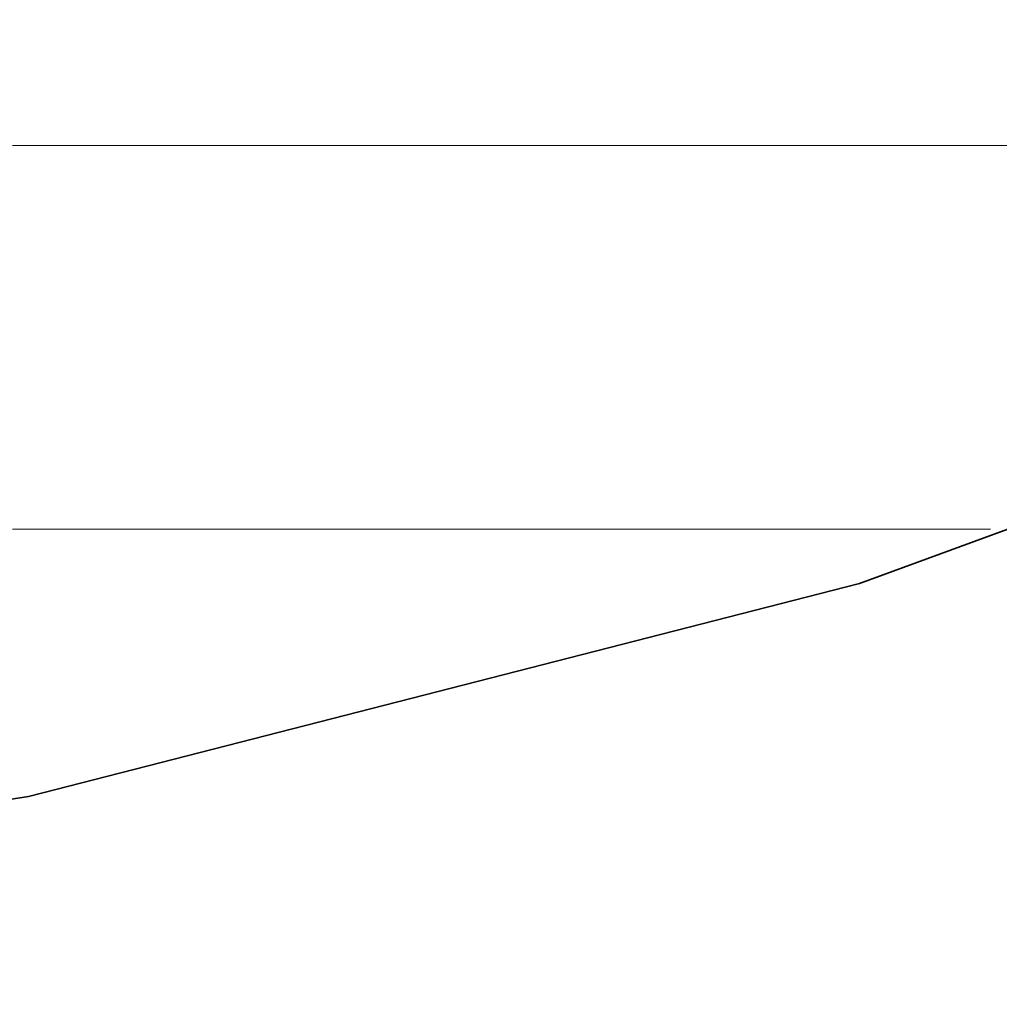
# Model space of a CAD drawing. Units: millimetres. Extents: x 59 to 11996, y 24 to 8424.
# Drawn here: x 8379 to 8397, y 362 to 380 of the extents above; entities that cross this region are included whole.
import ezdxf

# ---------------------------------------------------------------- set-up
doc = ezdxf.new("R2010")
doc.units = ezdxf.units.MM
doc.header["$MEASUREMENT"] = 0
doc.layers.add('(1) Shape lines', color=7, linetype='Continuous', lineweight=35)
doc.layers.add('(9) Sheet', color=7, linetype='Continuous', lineweight=35)

# ---------------------------------------------------------------- blocks, each defined once
blk = doc.blocks.new('HATCH_243_2bf58fb2-cae1-4a78-8ec3-c51d0396d5b7')
at = {"layer": '(1) Shape lines', "color": 0, "lineweight": 9}
for p, q in [((8378.795, 378), (8378.52, 378)), ((8378.802, 371), (8378.52, 371))]:
    blk.add_line(p, q, dxfattribs=at)
blk = doc.blocks.new('HATCH_244_66e9b1c0-ff17-4f3a-a272-e334d9c76076')
at = {"layer": '(1) Shape lines', "color": 0, "lineweight": 9}
for p, q in [((8378.808, 378), (8378.795, 378)), ((8378.808, 371), (8378.802, 371))]:
    blk.add_line(p, q, dxfattribs=at)
blk = doc.blocks.new('HATCH_249_39caefdf-cf6a-42d4-8ef5-7411d1af5fd6')
at = {"layer": '(1) Shape lines', "color": 0, "lineweight": 9}
for p, q in [((8379.39, 378), (8378.808, 378)), ((8379.406, 371), (8378.808, 371))]:
    blk.add_line(p, q, dxfattribs=at)
blk = doc.blocks.new('HATCH_250_6143165b-d778-4364-98e9-b8753be7239d')
at = {"layer": '(1) Shape lines', "color": 0, "lineweight": 9}
for p, q in [((8379.417, 378), (8379.39, 378)), ((8379.417, 371), (8379.406, 371))]:
    blk.add_line(p, q, dxfattribs=at)
blk = doc.blocks.new('HATCH_255_53d2add6-d84e-419f-a4b5-c2e8e47fc49c')
at = {"layer": '(1) Shape lines', "color": 0, "lineweight": 9}
for p, q in [((8379.495, 378), (8379.417, 378)), ((8379.497, 371), (8379.417, 371))]:
    blk.add_line(p, q, dxfattribs=at)
blk = doc.blocks.new('HATCH_256_da5da357-70b0-42fc-9024-ae2ef648c46f')
at = {"layer": '(1) Shape lines', "color": 0, "lineweight": 9}
for p, q in [((8379.499, 378), (8379.495, 378)), ((8379.499, 371), (8379.497, 371))]:
    blk.add_line(p, q, dxfattribs=at)
blk = doc.blocks.new('HATCH_261_a4202562-e78a-4489-bb85-19f0f591e742')
at = {"layer": '(1) Shape lines', "color": 0, "lineweight": 9}
for p, q in [((8379.513, 378), (8379.499, 378)), ((8379.513, 371), (8379.499, 371))]:
    blk.add_line(p, q, dxfattribs=at)
blk = doc.blocks.new('HATCH_262_caac5c72-41a5-4006-beae-809788d11807')
at = {"layer": '(1) Shape lines', "color": 0, "lineweight": 9}
for p, q in [((8379.513, 378), (8379.513, 378)), ((8379.513, 371), (8379.513, 371))]:
    blk.add_line(p, q, dxfattribs=at)
blk = doc.blocks.new('HATCH_267_913f6165-b26c-4989-a5a4-0edded42e950')
at = {"layer": '(1) Shape lines', "color": 0, "lineweight": 9}
for p, q in [((8380.275, 378), (8379.513, 378)), ((8380.296, 371), (8379.513, 371))]:
    blk.add_line(p, q, dxfattribs=at)
blk = doc.blocks.new('HATCH_268_a80df007-262f-4021-b338-098059834075')
at = {"layer": '(1) Shape lines', "color": 0, "lineweight": 9}
for p, q in [((8380.31, 378), (8380.275, 378)), ((8380.31, 371), (8380.296, 371))]:
    blk.add_line(p, q, dxfattribs=at)
blk = doc.blocks.new('HATCH_273_82abb63c-a23f-4820-bd72-bdfb3110e54f')
at = {"layer": '(1) Shape lines', "color": 0, "lineweight": 9}
for p, q in [((8380.41, 378), (8380.31, 378)), ((8380.413, 371), (8380.31, 371))]:
    blk.add_line(p, q, dxfattribs=at)
blk = doc.blocks.new('HATCH_274_68ce9a94-fdfa-444e-a60c-20f94cb4a59e')
at = {"layer": '(1) Shape lines', "color": 0, "lineweight": 9}
for p, q in [((8380.415, 378), (8380.41, 378)), ((8380.415, 371), (8380.413, 371))]:
    blk.add_line(p, q, dxfattribs=at)
blk = doc.blocks.new('HATCH_279_f7c60fe3-6a82-4418-9523-d140c4b337c2')
at = {"layer": '(1) Shape lines', "color": 0, "lineweight": 9}
for p, q in [((8380.959, 378), (8380.415, 378)), ((8380.974, 371), (8380.415, 371))]:
    blk.add_line(p, q, dxfattribs=at)
blk = doc.blocks.new('HATCH_280_4eb50a01-2a88-4a71-8c6f-d56617dd4fec')
at = {"layer": '(1) Shape lines', "color": 0, "lineweight": 9}
for p, q in [((8380.983, 378), (8380.959, 378)), ((8380.983, 371), (8380.974, 371))]:
    blk.add_line(p, q, dxfattribs=at)
blk = doc.blocks.new('HATCH_285_8c468b31-00b3-4da9-b7c9-3ef8a90f4154')
at = {"layer": '(1) Shape lines', "color": 0, "lineweight": 9}
for p, q in [((8381.114, 378), (8380.983, 378)), ((8381.118, 371), (8380.983, 371))]:
    blk.add_line(p, q, dxfattribs=at)
blk = doc.blocks.new('HATCH_286_4eafe5ff-b9aa-4d1c-96c8-3b98caa7d01c')
at = {"layer": '(1) Shape lines', "color": 0, "lineweight": 9}
for p, q in [((8381.12, 378), (8381.114, 378)), ((8381.12, 371), (8381.118, 371))]:
    blk.add_line(p, q, dxfattribs=at)
blk = doc.blocks.new('HATCH_291_0cf0605a-c8d1-47d9-85bc-523e58a6edc4')
at = {"layer": '(1) Shape lines', "color": 0, "lineweight": 9}
for p, q in [((8381.224, 378), (8381.12, 378)), ((8381.226, 371), (8381.12, 371))]:
    blk.add_line(p, q, dxfattribs=at)
blk = doc.blocks.new('HATCH_292_b9518c3c-2241-48bb-83f0-d847911d552e')
at = {"layer": '(1) Shape lines', "color": 0, "lineweight": 9}
for p, q in [((8381.228, 378), (8381.224, 378)), ((8381.228, 371), (8381.226, 371))]:
    blk.add_line(p, q, dxfattribs=at)
blk = doc.blocks.new('HATCH_297_0fd5cb21-03b9-4f36-88ab-b1dcf18aac94')
at = {"layer": '(1) Shape lines', "color": 0, "lineweight": 9}
for p, q in [((8381.823, 378), (8381.228, 378)), ((8381.84, 371), (8381.228, 371))]:
    blk.add_line(p, q, dxfattribs=at)
blk = doc.blocks.new('HATCH_298_cd3fbe81-d52e-4580-a4f5-c970dec48e7e')
at = {"layer": '(1) Shape lines', "color": 0, "lineweight": 9}
for p, q in [((8381.85, 378), (8381.823, 378)), ((8381.85, 371), (8381.84, 371))]:
    blk.add_line(p, q, dxfattribs=at)
blk = doc.blocks.new('HATCH_303_d375a73c-f981-4955-8e54-616a3ed5d83f')
at = {"layer": '(1) Shape lines', "color": 0, "lineweight": 9}
for p, q in [((8381.953, 378), (8381.85, 378)), ((8381.956, 371), (8381.85, 371))]:
    blk.add_line(p, q, dxfattribs=at)
blk = doc.blocks.new('HATCH_304_b6c7d98d-cab8-4726-bdfd-53667a0eb2e6')
at = {"layer": '(1) Shape lines', "color": 0, "lineweight": 9}
for p, q in [((8381.957, 378), (8381.953, 378)), ((8381.957, 371), (8381.956, 371))]:
    blk.add_line(p, q, dxfattribs=at)
blk = doc.blocks.new('HATCH_309_3ee7f899-6597-4a28-acb5-f21c7a43f507')
at = {"layer": '(1) Shape lines', "color": 0, "lineweight": 9}
for p, q in [((8382.201, 378), (8381.957, 378)), ((8382.208, 371), (8381.957, 371))]:
    blk.add_line(p, q, dxfattribs=at)
blk = doc.blocks.new('HATCH_310_aa53cf1e-891d-41ff-abcc-cb2cc48528eb')
at = {"layer": '(1) Shape lines', "color": 0, "lineweight": 9}
for p, q in [((8382.212, 378), (8382.201, 378)), ((8382.212, 371), (8382.208, 371))]:
    blk.add_line(p, q, dxfattribs=at)
blk = doc.blocks.new('HATCH_315_f1002c6e-c78d-4ca4-9405-cb3033607728')
at = {"layer": '(1) Shape lines', "color": 0, "lineweight": 9}
for p, q in [((8382.49, 378), (8382.212, 378)), ((8382.498, 371), (8382.212, 371))]:
    blk.add_line(p, q, dxfattribs=at)
blk = doc.blocks.new('HATCH_316_adf4423e-bdd3-4e49-ae46-d902e65f460b')
at = {"layer": '(1) Shape lines', "color": 0, "lineweight": 9}
for p, q in [((8382.502, 378), (8382.49, 378)), ((8382.502, 371), (8382.498, 371))]:
    blk.add_line(p, q, dxfattribs=at)
blk = doc.blocks.new('HATCH_321_b55954c9-36c6-465f-8d65-0df4e9633ba8')
at = {"layer": '(1) Shape lines', "color": 0, "lineweight": 9}
for p, q in [((8382.602, 378), (8382.502, 378)), ((8382.604, 371), (8382.502, 371))]:
    blk.add_line(p, q, dxfattribs=at)
blk = doc.blocks.new('HATCH_322_933bc52f-e0cc-4958-96dc-18ba77a3f9f5')
at = {"layer": '(1) Shape lines', "color": 0, "lineweight": 9}
for p, q in [((8382.606, 378), (8382.602, 378)), ((8382.606, 371), (8382.604, 371))]:
    blk.add_line(p, q, dxfattribs=at)
blk = doc.blocks.new('HATCH_327_a0600a07-7c98-43b1-aa4b-4cab2f10c5d5')
at = {"layer": '(1) Shape lines', "color": 0, "lineweight": 9}
for p, q in [((8383.062, 378), (8382.606, 378)), ((8383.075, 371), (8382.606, 371))]:
    blk.add_line(p, q, dxfattribs=at)
blk = doc.blocks.new('HATCH_328_fd352cf9-7a63-401e-b16a-056022c64e7a')
at = {"layer": '(1) Shape lines', "color": 0, "lineweight": 9}
for p, q in [((8383.082, 378), (8383.062, 378)), ((8383.082, 371), (8383.075, 371))]:
    blk.add_line(p, q, dxfattribs=at)
blk = doc.blocks.new('HATCH_333_2f0ed05f-3ac6-4b8a-bba0-59b3e7a42403')
at = {"layer": '(1) Shape lines', "color": 0, "lineweight": 9}
for p, q in [((8383.174, 378), (8383.082, 378)), ((8383.177, 371), (8383.082, 371))]:
    blk.add_line(p, q, dxfattribs=at)
blk = doc.blocks.new('HATCH_334_fdbf145a-d9e9-4487-8204-6e7a100af4b8')
at = {"layer": '(1) Shape lines', "color": 0, "lineweight": 9}
for p, q in [((8383.178, 378), (8383.174, 378)), ((8383.178, 371), (8383.177, 371))]:
    blk.add_line(p, q, dxfattribs=at)
blk = doc.blocks.new('HATCH_339_78d26124-4b0b-457b-9b52-3d751bb6e5d9')
at = {"layer": '(1) Shape lines', "color": 0, "lineweight": 9}
for p, q in [((8383.202, 378), (8383.178, 378)), ((8383.202, 371), (8383.178, 371))]:
    blk.add_line(p, q, dxfattribs=at)
blk = doc.blocks.new('HATCH_340_3378beb1-c182-4334-bb9e-20dd3d804680')
at = {"layer": '(1) Shape lines', "color": 0, "lineweight": 9}
for p, q in [((8383.203, 378), (8383.202, 378)), ((8383.203, 371), (8383.202, 371))]:
    blk.add_line(p, q, dxfattribs=at)
blk = doc.blocks.new('HATCH_345_a6deb4ae-0ba8-4927-b154-6cf1bd1b8083')
at = {"layer": '(1) Shape lines', "color": 0, "lineweight": 9}
for p, q in [((8383.564, 378), (8383.203, 378)), ((8383.574, 371), (8383.203, 371))]:
    blk.add_line(p, q, dxfattribs=at)
blk = doc.blocks.new('HATCH_346_3583d7a8-73de-4746-a5ad-ad3711445302')
at = {"layer": '(1) Shape lines', "color": 0, "lineweight": 9}
for p, q in [((8383.579, 378), (8383.564, 378)), ((8383.579, 371), (8383.574, 371))]:
    blk.add_line(p, q, dxfattribs=at)
blk = doc.blocks.new('HATCH_351_1640feee-e72c-4310-af85-05cd3623f84d')
at = {"layer": '(1) Shape lines', "color": 0, "lineweight": 9}
for p, q in [((8383.59, 378), (8383.579, 378)), ((8383.591, 371), (8383.579, 371))]:
    blk.add_line(p, q, dxfattribs=at)
blk = doc.blocks.new('HATCH_352_b49a0af1-3918-4f6b-bfae-b81d60c62126')
at = {"layer": '(1) Shape lines', "color": 0, "lineweight": 9}
for p, q in [((8383.591, 378), (8383.59, 378)), ((8383.591, 371), (8383.591, 371))]:
    blk.add_line(p, q, dxfattribs=at)
blk = doc.blocks.new('HATCH_357_d6cbfed7-5104-4421-ba33-b61a71cd06f0')
at = {"layer": '(1) Shape lines', "color": 0, "lineweight": 9}
for p, q in [((8383.674, 378), (8383.591, 378)), ((8383.676, 371), (8383.591, 371))]:
    blk.add_line(p, q, dxfattribs=at)
blk = doc.blocks.new('HATCH_358_3d858676-f2c1-4cc1-9a38-3cde416b4a63')
at = {"layer": '(1) Shape lines', "color": 0, "lineweight": 9}
for p, q in [((8383.677, 378), (8383.674, 378)), ((8383.677, 371), (8383.676, 371))]:
    blk.add_line(p, q, dxfattribs=at)
blk = doc.blocks.new('HATCH_363_e3b915c1-bd53-43f8-8b68-a4f70c02cac1')
at = {"layer": '(1) Shape lines', "color": 0, "lineweight": 9}
for p, q in [((8383.961, 378), (8383.677, 378)), ((8383.969, 371), (8383.677, 371))]:
    blk.add_line(p, q, dxfattribs=at)
blk = doc.blocks.new('HATCH_364_103c15d5-b427-474c-9365-1bd47b532067')
at = {"layer": '(1) Shape lines', "color": 0, "lineweight": 9}
for p, q in [((8383.973, 378), (8383.961, 378)), ((8383.973, 371), (8383.969, 371))]:
    blk.add_line(p, q, dxfattribs=at)
blk = doc.blocks.new('HATCH_369_21a9bd1a-b330-4967-92cc-1a7216858b24')
at = {"layer": '(1) Shape lines', "color": 0, "lineweight": 9}
for p, q in [((8384.03, 378), (8383.973, 378)), ((8384.032, 371), (8383.973, 371))]:
    blk.add_line(p, q, dxfattribs=at)
blk = doc.blocks.new('HATCH_370_7302080d-fc9f-4818-8940-633db5b841d3')
at = {"layer": '(1) Shape lines', "color": 0, "lineweight": 9}
for p, q in [((8384.032, 378), (8384.03, 378)), ((8384.032, 371), (8384.032, 371))]:
    blk.add_line(p, q, dxfattribs=at)
blk = doc.blocks.new('HATCH_375_4a58bf1f-6d07-4f6d-bc8c-f41f07e5a50a')
at = {"layer": '(1) Shape lines', "color": 0, "lineweight": 9}
for p, q in [((8384.105, 378), (8384.032, 378)), ((8384.107, 371), (8384.032, 371))]:
    blk.add_line(p, q, dxfattribs=at)
blk = doc.blocks.new('HATCH_376_c4aa51c0-aab8-4829-82cb-f89da206cb48')
at = {"layer": '(1) Shape lines', "color": 0, "lineweight": 9}
for p, q in [((8384.108, 378), (8384.105, 378)), ((8384.108, 371), (8384.107, 371))]:
    blk.add_line(p, q, dxfattribs=at)
blk = doc.blocks.new('HATCH_381_d89e0470-9fbe-4b52-9ec8-3db1eb61b33b')
at = {"layer": '(1) Shape lines', "color": 0, "lineweight": 9}
for p, q in [((8384.398, 378), (8384.108, 378)), ((8384.406, 371), (8384.108, 371))]:
    blk.add_line(p, q, dxfattribs=at)
blk = doc.blocks.new('HATCH_382_2480a77d-165f-4b56-b8b5-f50f10a916b9')
at = {"layer": '(1) Shape lines', "color": 0, "lineweight": 9}
for p, q in [((8384.41, 378), (8384.398, 378)), ((8384.41, 371), (8384.406, 371))]:
    blk.add_line(p, q, dxfattribs=at)
blk = doc.blocks.new('HATCH_387_8d33a168-99b2-4fd6-bd29-5b4d6c68fac1')
at = {"layer": '(1) Shape lines', "color": 0, "lineweight": 9}
for p, q in [((8384.471, 378), (8384.41, 378)), ((8384.472, 371), (8384.41, 371))]:
    blk.add_line(p, q, dxfattribs=at)
blk = doc.blocks.new('HATCH_388_f4ddfe64-7425-49b2-b2cd-68778e65ae07')
at = {"layer": '(1) Shape lines', "color": 0, "lineweight": 9}
for p, q in [((8384.473, 378), (8384.471, 378)), ((8384.473, 371), (8384.472, 371))]:
    blk.add_line(p, q, dxfattribs=at)
blk = doc.blocks.new('HATCH_393_8ea11202-cbba-4b50-895b-99371dfcc2b6')
at = {"layer": '(1) Shape lines', "color": 0, "lineweight": 9}
for p, q in [((8384.538, 378), (8384.473, 378)), ((8384.54, 371), (8384.473, 371))]:
    blk.add_line(p, q, dxfattribs=at)
blk = doc.blocks.new('HATCH_394_3ad813bb-6965-4f22-92e6-fe5666e5af42')
at = {"layer": '(1) Shape lines', "color": 0, "lineweight": 9}
for p, q in [((8384.541, 378), (8384.538, 378)), ((8384.541, 371), (8384.54, 371))]:
    blk.add_line(p, q, dxfattribs=at)
blk = doc.blocks.new('HATCH_399_3d271de2-a9e1-4d23-9082-3b2dc1aff198')
at = {"layer": '(1) Shape lines', "color": 0, "lineweight": 9}
for p, q in [((8384.72, 378), (8384.541, 378)), ((8384.725, 371), (8384.541, 371))]:
    blk.add_line(p, q, dxfattribs=at)
blk = doc.blocks.new('HATCH_400_e914a337-f67f-4f3b-967f-58e43b4e2e1b')
at = {"layer": '(1) Shape lines', "color": 0, "lineweight": 9}
for p, q in [((8384.727, 378), (8384.72, 378)), ((8384.727, 371), (8384.725, 371))]:
    blk.add_line(p, q, dxfattribs=at)
blk = doc.blocks.new('HATCH_405_3c9c330b-f4de-4bd0-af71-b93d8d2a04c9')
at = {"layer": '(1) Shape lines', "color": 0, "lineweight": 9}
for p, q in [((8384.775, 378), (8384.727, 378)), ((8384.777, 371), (8384.727, 371))]:
    blk.add_line(p, q, dxfattribs=at)
blk = doc.blocks.new('HATCH_406_d2fd8828-dc6c-4b01-b545-96e247bf9d20')
at = {"layer": '(1) Shape lines', "color": 0, "lineweight": 9}
for p, q in [((8384.777, 378), (8384.775, 378)), ((8384.777, 371), (8384.777, 371))]:
    blk.add_line(p, q, dxfattribs=at)
blk = doc.blocks.new('HATCH_411_bbb21a22-02b9-4cab-82e8-b05f6bb31544')
at = {"layer": '(1) Shape lines', "color": 0, "lineweight": 9}
for p, q in [((8384.918, 378), (8384.777, 378)), ((8384.922, 371), (8384.777, 371))]:
    blk.add_line(p, q, dxfattribs=at)
blk = doc.blocks.new('HATCH_412_484c26f6-8f41-4d34-adfb-fc957c800df3')
at = {"layer": '(1) Shape lines', "color": 0, "lineweight": 9}
for p, q in [((8384.924, 378), (8384.918, 378)), ((8384.924, 371), (8384.922, 371))]:
    blk.add_line(p, q, dxfattribs=at)
blk = doc.blocks.new('HATCH_417_25c1b441-d7e3-4962-bb9d-9632377ba343')
at = {"layer": '(1) Shape lines', "color": 0, "lineweight": 9}
for p, q in [((8384.984, 378), (8384.924, 378)), ((8384.986, 371), (8384.924, 371))]:
    blk.add_line(p, q, dxfattribs=at)
blk = doc.blocks.new('HATCH_418_fa801ad9-512e-4290-a366-18cd14d7dbbb')
at = {"layer": '(1) Shape lines', "color": 0, "lineweight": 9}
for p, q in [((8384.987, 378), (8384.984, 378)), ((8384.987, 371), (8384.986, 371))]:
    blk.add_line(p, q, dxfattribs=at)
blk = doc.blocks.new('HATCH_423_f89ee9e1-377d-47db-ac9e-929f4c78a509')
at = {"layer": '(1) Shape lines', "color": 0, "lineweight": 9}
for p, q in [((8385.184, 378), (8384.987, 378)), ((8385.189, 371), (8384.987, 371))]:
    blk.add_line(p, q, dxfattribs=at)
blk = doc.blocks.new('HATCH_424_1a134d73-7cce-402e-8be6-6cdbdec1dae6')
at = {"layer": '(1) Shape lines', "color": 0, "lineweight": 9}
for p, q in [((8385.192, 378), (8385.184, 378)), ((8385.192, 371), (8385.189, 371))]:
    blk.add_line(p, q, dxfattribs=at)
blk = doc.blocks.new('HATCH_429_47261d6f-aee8-4887-921b-458a67c2f4d2')
at = {"layer": '(1) Shape lines', "color": 0, "lineweight": 9}
for p, q in [((8385.209, 378), (8385.192, 378)), ((8385.209, 371), (8385.192, 371))]:
    blk.add_line(p, q, dxfattribs=at)
blk = doc.blocks.new('HATCH_430_d21c667d-e686-4d4e-be7a-3974dc2db549')
at = {"layer": '(1) Shape lines', "color": 0, "lineweight": 9}
for p, q in [((8385.209, 378), (8385.209, 378)), ((8385.209, 371), (8385.209, 371))]:
    blk.add_line(p, q, dxfattribs=at)
blk = doc.blocks.new('HATCH_435_e4bbaa83-86df-4e4d-a24e-1bf69e188e85')
at = {"layer": '(1) Shape lines', "color": 0, "lineweight": 9}
for p, q in [((8385.217, 378), (8385.209, 378)), ((8385.217, 371), (8385.209, 371))]:
    blk.add_line(p, q, dxfattribs=at)
blk = doc.blocks.new('HATCH_436_e129301e-f791-4f7e-a1b1-135fba64cafe')
at = {"layer": '(1) Shape lines', "color": 0, "lineweight": 9}
for p, q in [((8385.217, 378), (8385.217, 378)), ((8385.217, 371), (8385.217, 371))]:
    blk.add_line(p, q, dxfattribs=at)
blk = doc.blocks.new('HATCH_441_45a91941-41a3-41fd-a3b6-308a1106277e')
at = {"layer": '(1) Shape lines', "color": 0, "lineweight": 9}
for p, q in [((8385.442, 378), (8385.217, 378)), ((8385.449, 371), (8385.217, 371))]:
    blk.add_line(p, q, dxfattribs=at)
blk = doc.blocks.new('HATCH_442_dac128e3-7533-475b-8b2c-4c06d0f84c23')
at = {"layer": '(1) Shape lines', "color": 0, "lineweight": 9}
for p, q in [((8385.452, 378), (8385.442, 378)), ((8385.452, 371), (8385.449, 371))]:
    blk.add_line(p, q, dxfattribs=at)
blk = doc.blocks.new('HATCH_447_2e415fa1-38be-4538-aa4d-480ca9d862af')
at = {"layer": '(1) Shape lines', "color": 0, "lineweight": 9}
for p, q in [((8385.459, 378), (8385.452, 378)), ((8385.459, 371), (8385.452, 371))]:
    blk.add_line(p, q, dxfattribs=at)
blk = doc.blocks.new('HATCH_448_2e8113b2-3649-471a-aeb4-3bbca4d5ee38')
at = {"layer": '(1) Shape lines', "color": 0, "lineweight": 9}
for p, q in [((8385.459, 378), (8385.459, 378)), ((8385.459, 371), (8385.459, 371))]:
    blk.add_line(p, q, dxfattribs=at)
blk = doc.blocks.new('HATCH_453_2588ed75-3e2d-4092-a61f-21e93cd9eed2')
at = {"layer": '(1) Shape lines', "color": 0, "lineweight": 9}
for p, q in [((8385.53, 378), (8385.459, 378)), ((8385.532, 371), (8385.459, 371))]:
    blk.add_line(p, q, dxfattribs=at)
blk = doc.blocks.new('HATCH_454_881585d2-0b8c-4786-8b01-f3f9a0dfb842')
at = {"layer": '(1) Shape lines', "color": 0, "lineweight": 9}
for p, q in [((8385.532, 378), (8385.53, 378)), ((8385.532, 371), (8385.532, 371))]:
    blk.add_line(p, q, dxfattribs=at)
blk = doc.blocks.new('HATCH_457_14865ef9-206a-47ac-836c-ffb0574a57de')
at = {"layer": '(1) Shape lines', "color": 0, "lineweight": 9}
for p, q in [((8385.544, 378), (8385.532, 378)), ((8385.544, 371), (8385.532, 371))]:
    blk.add_line(p, q, dxfattribs=at)
blk = doc.blocks.new('HATCH_458_44f48139-62e9-4df0-a395-cf2f38c715ee')
at = {"layer": '(1) Shape lines', "color": 0, "lineweight": 9}
for p, q in [((8385.545, 378), (8385.544, 378)), ((8385.545, 371), (8385.544, 371))]:
    blk.add_line(p, q, dxfattribs=at)
blk = doc.blocks.new('HATCH_461_e51729e3-61db-4eb4-ba8f-5306c71aa1cf')
at = {"layer": '(1) Shape lines', "color": 0, "lineweight": 9}
for p, q in [((8385.981, 378), (8385.545, 378)), ((8385.994, 371), (8385.545, 371))]:
    blk.add_line(p, q, dxfattribs=at)
blk = doc.blocks.new('HATCH_462_a1c711b0-450a-46d6-bdee-8464ba75d7a8')
at = {"layer": '(1) Shape lines', "color": 0, "lineweight": 9}
for p, q in [((8385.999, 378), (8385.981, 378)), ((8385.999, 371), (8385.994, 371))]:
    blk.add_line(p, q, dxfattribs=at)
blk = doc.blocks.new('HATCH_465_28d8d3cd-da0f-4481-93c9-bd51e170414e')
at = {"layer": '(1) Shape lines', "color": 0, "lineweight": 9}
for p, q in [((8386.031, 378), (8385.999, 378)), ((8386.032, 371), (8385.999, 371))]:
    blk.add_line(p, q, dxfattribs=at)
blk = doc.blocks.new('HATCH_466_f6a582cb-6b2e-4d9d-ae10-06c89f4d3918')
at = {"layer": '(1) Shape lines', "color": 0, "lineweight": 9}
for p, q in [((8386.032, 378), (8386.031, 378)), ((8386.032, 371), (8386.032, 371))]:
    blk.add_line(p, q, dxfattribs=at)
blk = doc.blocks.new('HATCH_469_5f9d5fdb-5037-4dc1-b286-b8b6ddd22de5')
at = {"layer": '(1) Shape lines', "color": 0, "lineweight": 9}
for p, q in [((8386.638, 378), (8386.032, 378)), ((8386.665, 371), (8386.032, 371))]:
    blk.add_line(p, q, dxfattribs=at)
blk = doc.blocks.new('HATCH_470_c967936b-dd4c-4eb8-b9bc-4ad69af0b4a7')
at = {"layer": '(1) Shape lines', "color": 0, "lineweight": 9}
for p, q in [((8386.676, 378), (8386.638, 378)), ((8386.676, 371), (8386.665, 371))]:
    blk.add_line(p, q, dxfattribs=at)
blk = doc.blocks.new('HATCH_475_87547e8d-c562-4984-be52-6a4cc906ee10')
at = {"layer": '(1) Shape lines', "color": 0, "lineweight": 9}
for p, q in [((8386.696, 378), (8386.676, 378)), ((8386.697, 371), (8386.676, 371))]:
    blk.add_line(p, q, dxfattribs=at)
blk = doc.blocks.new('HATCH_476_52b4f15f-5896-414c-bfeb-194cdef48bd2')
at = {"layer": '(1) Shape lines', "color": 0, "lineweight": 9}
for p, q in [((8386.697, 378), (8386.696, 378)), ((8386.697, 371), (8386.697, 371))]:
    blk.add_line(p, q, dxfattribs=at)
blk = doc.blocks.new('HATCH_481_e45f0fc6-acdb-46a0-9cde-72e5ecfc16d3')
at = {"layer": '(1) Shape lines', "color": 0, "lineweight": 9}
for p, q in [((8387.545, 378), (8386.697, 378)), ((8387.583, 371), (8386.697, 371))]:
    blk.add_line(p, q, dxfattribs=at)
blk = doc.blocks.new('HATCH_482_9f50eb0b-b68b-48c8-b190-a542ac6f1df3')
at = {"layer": '(1) Shape lines', "color": 0, "lineweight": 9}
for p, q in [((8387.597, 378), (8387.545, 378)), ((8387.597, 371), (8387.583, 371))]:
    blk.add_line(p, q, dxfattribs=at)
blk = doc.blocks.new('HATCH_487_e6bd9021-0013-4c7f-8b0c-29b6e567bb97')
at = {"layer": '(1) Shape lines', "color": 0, "lineweight": 9}
for p, q in [((8387.87, 378), (8387.597, 378)), ((8387.882, 371), (8387.597, 371))]:
    blk.add_line(p, q, dxfattribs=at)
blk = doc.blocks.new('HATCH_488_f8b4555a-232d-4ec3-a5d2-d47d24d5dc67')
at = {"layer": '(1) Shape lines', "color": 0, "lineweight": 9}
for p, q in [((8387.887, 378), (8387.87, 378)), ((8387.887, 371), (8387.882, 371))]:
    blk.add_line(p, q, dxfattribs=at)
blk = doc.blocks.new('HATCH_493_f87d5c1f-8049-43b5-a4e0-46dd1bb52ab1')
at = {"layer": '(1) Shape lines', "color": 0, "lineweight": 9}
for p, q in [((8388.554, 378), (8387.887, 378)), ((8388.585, 371), (8387.887, 371))]:
    blk.add_line(p, q, dxfattribs=at)
blk = doc.blocks.new('HATCH_494_714e3d8e-bd2b-40e5-b252-c1fb0b33155e')
at = {"layer": '(1) Shape lines', "color": 0, "lineweight": 9}
for p, q in [((8388.595, 378), (8388.554, 378)), ((8388.595, 371), (8388.585, 371))]:
    blk.add_line(p, q, dxfattribs=at)
blk = doc.blocks.new('HATCH_499_0e948a24-16e5-4e6a-9b80-15b1245e582d')
at = {"layer": '(1) Shape lines', "color": 0, "lineweight": 9}
for p, q in [((8389.395, 378), (8388.595, 378)), ((8389.433, 371), (8388.595, 371))]:
    blk.add_line(p, q, dxfattribs=at)
blk = doc.blocks.new('HATCH_500_f056053d-1998-4a39-8241-bc6a3d2abc82')
at = {"layer": '(1) Shape lines', "color": 0, "lineweight": 9}
for p, q in [((8389.444, 378), (8389.395, 378)), ((8389.444, 371), (8389.433, 371))]:
    blk.add_line(p, q, dxfattribs=at)
blk = doc.blocks.new('HATCH_507_ef94b53d-d418-4820-8abf-e8b40610ccb2')
at = {"layer": '(1) Shape lines', "color": 0, "lineweight": 9}
for p, q in [((8390.857, 378), (8389.444, 378)), ((8390.923, 371), (8389.444, 371))]:
    blk.add_line(p, q, dxfattribs=at)
blk = doc.blocks.new('HATCH_508_7c197c1c-b1a5-46df-a267-93b29d8774fa')
at = {"layer": '(1) Shape lines', "color": 0, "lineweight": 9}
for p, q in [((8390.94, 378), (8390.857, 378)), ((8390.94, 371), (8390.923, 371))]:
    blk.add_line(p, q, dxfattribs=at)
blk = doc.blocks.new('HATCH_515_373705cf-4b97-4308-8c37-9add66f16d7b')
at = {"layer": '(1) Shape lines', "color": 0, "lineweight": 9}
for p, q in [((8391.648, 378), (8390.94, 378)), ((8391.682, 371), (8390.94, 371))]:
    blk.add_line(p, q, dxfattribs=at)
blk = doc.blocks.new('HATCH_516_681455b5-ac2d-4f37-b8f6-abc0ae0e4ab3')
at = {"layer": '(1) Shape lines', "color": 0, "lineweight": 9}
for p, q in [((8391.689, 378), (8391.648, 378)), ((8391.689, 371), (8391.682, 371))]:
    blk.add_line(p, q, dxfattribs=at)
blk = doc.blocks.new('HATCH_523_fbe20b62-c91c-4cfc-9be4-5fb584451f1e')
at = {"layer": '(1) Shape lines', "color": 0, "lineweight": 9}
for p, q in [((8392.308, 378), (8391.689, 378)), ((8392.338, 371), (8391.689, 371))]:
    blk.add_line(p, q, dxfattribs=at)
blk = doc.blocks.new('HATCH_524_3777c4cb-b437-4daf-bfea-d430a3d6d912')
at = {"layer": '(1) Shape lines', "color": 0, "lineweight": 9}
for p, q in [((8392.344, 378), (8392.308, 378)), ((8392.344, 371), (8392.338, 371))]:
    blk.add_line(p, q, dxfattribs=at)
blk = doc.blocks.new('HATCH_531_93d05d12-ad12-4947-9359-d60c35ef2b1d')
at = {"layer": '(1) Shape lines', "color": 0, "lineweight": 9}
for p, q in [((8393.087, 378), (8392.344, 378)), ((8393.123, 371), (8392.344, 371))]:
    blk.add_line(p, q, dxfattribs=at)
blk = doc.blocks.new('HATCH_532_a22870fd-ba69-4f06-94b0-885640b04bc2')
at = {"layer": '(1) Shape lines', "color": 0, "lineweight": 9}
for p, q in [((8393.129, 378), (8393.087, 378)), ((8393.129, 371), (8393.123, 371))]:
    blk.add_line(p, q, dxfattribs=at)
blk = doc.blocks.new('HATCH_539_034a751e-bb5f-43bd-b6ba-3b9aceaa7ccb')
at = {"layer": '(1) Shape lines', "color": 0, "lineweight": 9}
for p, q in [((8393.197, 378), (8393.129, 378)), ((8393.201, 371), (8393.129, 371))]:
    blk.add_line(p, q, dxfattribs=at)
blk = doc.blocks.new('HATCH_540_db31aa4f-0127-4028-9613-2e390bda2dd0')
at = {"layer": '(1) Shape lines', "color": 0, "lineweight": 9}
for p, q in [((8393.201, 378), (8393.197, 378)), ((8393.201, 371), (8393.201, 371))]:
    blk.add_line(p, q, dxfattribs=at)
blk = doc.blocks.new('HATCH_547_e77e3375-e5b1-48af-abe8-abb8c9523341')
at = {"layer": '(1) Shape lines', "color": 0, "lineweight": 9}
for p, q in [((8393.626, 378), (8393.201, 378)), ((8393.647, 371), (8393.201, 371))]:
    blk.add_line(p, q, dxfattribs=at)
blk = doc.blocks.new('HATCH_548_f9d42902-cd29-4577-9f80-95b009bb3eef')
at = {"layer": '(1) Shape lines', "color": 0, "lineweight": 9}
for p, q in [((8393.65, 378), (8393.626, 378)), ((8393.65, 371), (8393.647, 371))]:
    blk.add_line(p, q, dxfattribs=at)
blk = doc.blocks.new('HATCH_555_223ebfa0-2d4c-4f1f-b087-225931dd00d0')
at = {"layer": '(1) Shape lines', "color": 0, "lineweight": 9}
for p, q in [((8393.654, 378), (8393.65, 378)), ((8393.654, 371), (8393.65, 371))]:
    blk.add_line(p, q, dxfattribs=at)
blk = doc.blocks.new('HATCH_556_45fa765a-5edf-4be4-bde5-9eff6795682a')
at = {"layer": '(1) Shape lines', "color": 0, "lineweight": 9}
for p, q in [((8393.654, 378), (8393.654, 378)), ((8393.654, 371), (8393.654, 371))]:
    blk.add_line(p, q, dxfattribs=at)
blk = doc.blocks.new('HATCH_563_edaf21f5-1bb7-4bbd-91a3-edeb69772f62')
at = {"layer": '(1) Shape lines', "color": 0, "lineweight": 9}
for p, q in [((8393.96, 378), (8393.654, 378)), ((8393.975, 371), (8393.654, 371))]:
    blk.add_line(p, q, dxfattribs=at)
blk = doc.blocks.new('HATCH_564_b7751b38-8727-474b-99ff-243b509d50b7')
at = {"layer": '(1) Shape lines', "color": 0, "lineweight": 9}
for p, q in [((8393.977, 378), (8393.96, 378)), ((8393.977, 371), (8393.975, 371))]:
    blk.add_line(p, q, dxfattribs=at)
blk = doc.blocks.new('HATCH_571_df82c164-77c2-4c37-a8a1-bdec3cbf8272')
at = {"layer": '(1) Shape lines', "color": 0, "lineweight": 9}
for p, q in [((8394.15, 378), (8393.977, 378)), ((8394.159, 371), (8393.977, 371))]:
    blk.add_line(p, q, dxfattribs=at)
blk = doc.blocks.new('HATCH_572_57b8eafe-92a9-4e6c-80f1-54476536f4dd')
at = {"layer": '(1) Shape lines', "color": 0, "lineweight": 9}
for p, q in [((8394.16, 378), (8394.15, 378)), ((8394.16, 371), (8394.159, 371))]:
    blk.add_line(p, q, dxfattribs=at)
blk = doc.blocks.new('HATCH_579_30846923-1de3-4163-bdd0-80a87db215ee')
at = {"layer": '(1) Shape lines', "color": 0, "lineweight": 9}
for p, q in [((8394.544, 378), (8394.16, 378)), ((8394.563, 371), (8394.16, 371))]:
    blk.add_line(p, q, dxfattribs=at)
blk = doc.blocks.new('HATCH_580_c1937212-126f-4f18-9aa7-3454a69259d3')
at = {"layer": '(1) Shape lines', "color": 0, "lineweight": 9}
for p, q in [((8394.565, 378), (8394.544, 378)), ((8394.565, 371), (8394.563, 371))]:
    blk.add_line(p, q, dxfattribs=at)
blk = doc.blocks.new('HATCH_587_91121d4b-4b60-422e-a2ce-b35b4ca806c9')
at = {"layer": '(1) Shape lines', "color": 0, "lineweight": 9}
for p, q in [((8395.294, 378), (8394.565, 378)), ((8395.33, 371), (8394.565, 371))]:
    blk.add_line(p, q, dxfattribs=at)
blk = doc.blocks.new('HATCH_588_237341e2-47af-4833-9780-4c89164262bf')
at = {"layer": '(1) Shape lines', "color": 0, "lineweight": 9}
for p, q in [((8395.332, 378), (8395.294, 378)), ((8395.332, 371), (8395.33, 371))]:
    blk.add_line(p, q, dxfattribs=at)
blk = doc.blocks.new('HATCH_595_6c0c3528-b52c-4a60-9198-a08b87a5fe78')
at = {"layer": '(1) Shape lines', "color": 0, "lineweight": 9}
for p, q in [((8395.75, 378), (8395.332, 378)), ((8395.771, 371), (8395.332, 371))]:
    blk.add_line(p, q, dxfattribs=at)
blk = doc.blocks.new('HATCH_596_8bcda2e0-a93c-4bde-b3d2-41487f384519')
at = {"layer": '(1) Shape lines', "color": 0, "lineweight": 9}
for p, q in [((8395.772, 378), (8395.75, 378)), ((8395.772, 371), (8395.771, 371))]:
    blk.add_line(p, q, dxfattribs=at)
blk = doc.blocks.new('HATCH_603_e16addb3-0ce6-461d-ae3a-9bb6f7723d37')
at = {"layer": '(1) Shape lines', "color": 0, "lineweight": 9}
for p, q in [((8396.179, 378), (8395.772, 378)), ((8396.199, 371), (8395.772, 371))]:
    blk.add_line(p, q, dxfattribs=at)
blk = doc.blocks.new('HATCH_604_76ed9f1c-57c6-45ea-a20b-d7b103591a0f')
at = {"layer": '(1) Shape lines', "color": 0, "lineweight": 9}
for p, q in [((8396.199, 378), (8396.179, 378)), ((8396.199, 371), (8396.199, 371))]:
    blk.add_line(p, q, dxfattribs=at)
blk = doc.blocks.new('HATCH_611_0f6ac5a6-3650-4534-8545-14505bc0fc75')
at = {"layer": '(1) Shape lines', "color": 0, "lineweight": 9}
for p, q in [((8396.694, 378), (8396.199, 378)), ((8396.367, 371), (8396.199, 371))]:
    blk.add_line(p, q, dxfattribs=at)
blk = doc.blocks.new('GROUP_0_368a8a3d-1199-4f26-9f28-ac9459be0800')
at = {"layer": '(9) Sheet', "color": 7, "linetype": 'Continuous', "lineweight": 35, "ltscale": 20}
blk.add_lwpolyline([(8338.69, 362.326), (8349.984, 362.661), (8363.75, 363.797), (8378.808, 366.118), (8393.977, 370.009), (8401.235, 372.664), (8408.079, 375.855), (8414.36, 379.631), (8419.931, 384.04), (8427.216, 391.361), (8433.172, 398.647), (8437.899, 405.859), (8441.501, 412.958), (8444.08, 419.904), (8445.737, 426.658), (8446.575, 433.181), (8446.696, 439.434), (8446.202, 445.377), (8445.195, 450.971), (8442.053, 460.954), (8438.086, 469.07), (8434.111, 475.004), (8427.378, 482.869)], dxfattribs=at)
at = {"layer": '(1) Shape lines', "color": 154, "linetype": 'ByBlock'}
for name in ['HATCH_243_2bf58fb2-cae1-4a78-8ec3-c51d0396d5b7', 'HATCH_244_66e9b1c0-ff17-4f3a-a272-e334d9c76076', 'HATCH_249_39caefdf-cf6a-42d4-8ef5-7411d1af5fd6', 'HATCH_250_6143165b-d778-4364-98e9-b8753be7239d', 'HATCH_255_53d2add6-d84e-419f-a4b5-c2e8e47fc49c', 'HATCH_256_da5da357-70b0-42fc-9024-ae2ef648c46f', 'HATCH_261_a4202562-e78a-4489-bb85-19f0f591e742', 'HATCH_262_caac5c72-41a5-4006-beae-809788d11807', 'HATCH_267_913f6165-b26c-4989-a5a4-0edded42e950', 'HATCH_268_a80df007-262f-4021-b338-098059834075', 'HATCH_273_82abb63c-a23f-4820-bd72-bdfb3110e54f', 'HATCH_274_68ce9a94-fdfa-444e-a60c-20f94cb4a59e', 'HATCH_279_f7c60fe3-6a82-4418-9523-d140c4b337c2', 'HATCH_280_4eb50a01-2a88-4a71-8c6f-d56617dd4fec', 'HATCH_285_8c468b31-00b3-4da9-b7c9-3ef8a90f4154', 'HATCH_286_4eafe5ff-b9aa-4d1c-96c8-3b98caa7d01c', 'HATCH_291_0cf0605a-c8d1-47d9-85bc-523e58a6edc4', 'HATCH_292_b9518c3c-2241-48bb-83f0-d847911d552e', 'HATCH_297_0fd5cb21-03b9-4f36-88ab-b1dcf18aac94', 'HATCH_298_cd3fbe81-d52e-4580-a4f5-c970dec48e7e', 'HATCH_303_d375a73c-f981-4955-8e54-616a3ed5d83f', 'HATCH_304_b6c7d98d-cab8-4726-bdfd-53667a0eb2e6', 'HATCH_309_3ee7f899-6597-4a28-acb5-f21c7a43f507', 'HATCH_310_aa53cf1e-891d-41ff-abcc-cb2cc48528eb', 'HATCH_315_f1002c6e-c78d-4ca4-9405-cb3033607728', 'HATCH_316_adf4423e-bdd3-4e49-ae46-d902e65f460b', 'HATCH_321_b55954c9-36c6-465f-8d65-0df4e9633ba8', 'HATCH_322_933bc52f-e0cc-4958-96dc-18ba77a3f9f5', 'HATCH_327_a0600a07-7c98-43b1-aa4b-4cab2f10c5d5', 'HATCH_328_fd352cf9-7a63-401e-b16a-056022c64e7a', 'HATCH_333_2f0ed05f-3ac6-4b8a-bba0-59b3e7a42403', 'HATCH_334_fdbf145a-d9e9-4487-8204-6e7a100af4b8', 'HATCH_339_78d26124-4b0b-457b-9b52-3d751bb6e5d9', 'HATCH_340_3378beb1-c182-4334-bb9e-20dd3d804680', 'HATCH_345_a6deb4ae-0ba8-4927-b154-6cf1bd1b8083', 'HATCH_346_3583d7a8-73de-4746-a5ad-ad3711445302', 'HATCH_351_1640feee-e72c-4310-af85-05cd3623f84d', 'HATCH_352_b49a0af1-3918-4f6b-bfae-b81d60c62126', 'HATCH_357_d6cbfed7-5104-4421-ba33-b61a71cd06f0', 'HATCH_358_3d858676-f2c1-4cc1-9a38-3cde416b4a63', 'HATCH_363_e3b915c1-bd53-43f8-8b68-a4f70c02cac1', 'HATCH_364_103c15d5-b427-474c-9365-1bd47b532067', 'HATCH_369_21a9bd1a-b330-4967-92cc-1a7216858b24', 'HATCH_370_7302080d-fc9f-4818-8940-633db5b841d3', 'HATCH_375_4a58bf1f-6d07-4f6d-bc8c-f41f07e5a50a', 'HATCH_376_c4aa51c0-aab8-4829-82cb-f89da206cb48', 'HATCH_381_d89e0470-9fbe-4b52-9ec8-3db1eb61b33b', 'HATCH_382_2480a77d-165f-4b56-b8b5-f50f10a916b9', 'HATCH_387_8d33a168-99b2-4fd6-bd29-5b4d6c68fac1', 'HATCH_388_f4ddfe64-7425-49b2-b2cd-68778e65ae07', 'HATCH_393_8ea11202-cbba-4b50-895b-99371dfcc2b6', 'HATCH_394_3ad813bb-6965-4f22-92e6-fe5666e5af42', 'HATCH_399_3d271de2-a9e1-4d23-9082-3b2dc1aff198', 'HATCH_400_e914a337-f67f-4f3b-967f-58e43b4e2e1b', 'HATCH_405_3c9c330b-f4de-4bd0-af71-b93d8d2a04c9', 'HATCH_406_d2fd8828-dc6c-4b01-b545-96e247bf9d20', 'HATCH_411_bbb21a22-02b9-4cab-82e8-b05f6bb31544', 'HATCH_412_484c26f6-8f41-4d34-adfb-fc957c800df3', 'HATCH_417_25c1b441-d7e3-4962-bb9d-9632377ba343', 'HATCH_418_fa801ad9-512e-4290-a366-18cd14d7dbbb', 'HATCH_423_f89ee9e1-377d-47db-ac9e-929f4c78a509', 'HATCH_424_1a134d73-7cce-402e-8be6-6cdbdec1dae6', 'HATCH_429_47261d6f-aee8-4887-921b-458a67c2f4d2', 'HATCH_430_d21c667d-e686-4d4e-be7a-3974dc2db549', 'HATCH_435_e4bbaa83-86df-4e4d-a24e-1bf69e188e85', 'HATCH_436_e129301e-f791-4f7e-a1b1-135fba64cafe', 'HATCH_441_45a91941-41a3-41fd-a3b6-308a1106277e', 'HATCH_442_dac128e3-7533-475b-8b2c-4c06d0f84c23', 'HATCH_447_2e415fa1-38be-4538-aa4d-480ca9d862af', 'HATCH_448_2e8113b2-3649-471a-aeb4-3bbca4d5ee38', 'HATCH_453_2588ed75-3e2d-4092-a61f-21e93cd9eed2', 'HATCH_454_881585d2-0b8c-4786-8b01-f3f9a0dfb842', 'HATCH_457_14865ef9-206a-47ac-836c-ffb0574a57de', 'HATCH_458_44f48139-62e9-4df0-a395-cf2f38c715ee', 'HATCH_461_e51729e3-61db-4eb4-ba8f-5306c71aa1cf', 'HATCH_462_a1c711b0-450a-46d6-bdee-8464ba75d7a8', 'HATCH_465_28d8d3cd-da0f-4481-93c9-bd51e170414e', 'HATCH_466_f6a582cb-6b2e-4d9d-ae10-06c89f4d3918', 'HATCH_469_5f9d5fdb-5037-4dc1-b286-b8b6ddd22de5', 'HATCH_470_c967936b-dd4c-4eb8-b9bc-4ad69af0b4a7', 'HATCH_475_87547e8d-c562-4984-be52-6a4cc906ee10', 'HATCH_476_52b4f15f-5896-414c-bfeb-194cdef48bd2', 'HATCH_481_e45f0fc6-acdb-46a0-9cde-72e5ecfc16d3', 'HATCH_482_9f50eb0b-b68b-48c8-b190-a542ac6f1df3', 'HATCH_487_e6bd9021-0013-4c7f-8b0c-29b6e567bb97', 'HATCH_488_f8b4555a-232d-4ec3-a5d2-d47d24d5dc67', 'HATCH_493_f87d5c1f-8049-43b5-a4e0-46dd1bb52ab1', 'HATCH_494_714e3d8e-bd2b-40e5-b252-c1fb0b33155e', 'HATCH_499_0e948a24-16e5-4e6a-9b80-15b1245e582d', 'HATCH_500_f056053d-1998-4a39-8241-bc6a3d2abc82', 'HATCH_507_ef94b53d-d418-4820-8abf-e8b40610ccb2', 'HATCH_508_7c197c1c-b1a5-46df-a267-93b29d8774fa', 'HATCH_515_373705cf-4b97-4308-8c37-9add66f16d7b', 'HATCH_516_681455b5-ac2d-4f37-b8f6-abc0ae0e4ab3', 'HATCH_523_fbe20b62-c91c-4cfc-9be4-5fb584451f1e', 'HATCH_524_3777c4cb-b437-4daf-bfea-d430a3d6d912', 'HATCH_531_93d05d12-ad12-4947-9359-d60c35ef2b1d', 'HATCH_532_a22870fd-ba69-4f06-94b0-885640b04bc2', 'HATCH_539_034a751e-bb5f-43bd-b6ba-3b9aceaa7ccb', 'HATCH_540_db31aa4f-0127-4028-9613-2e390bda2dd0', 'HATCH_547_e77e3375-e5b1-48af-abe8-abb8c9523341', 'HATCH_548_f9d42902-cd29-4577-9f80-95b009bb3eef', 'HATCH_555_223ebfa0-2d4c-4f1f-b087-225931dd00d0', 'HATCH_556_45fa765a-5edf-4be4-bde5-9eff6795682a', 'HATCH_563_edaf21f5-1bb7-4bbd-91a3-edeb69772f62', 'HATCH_564_b7751b38-8727-474b-99ff-243b509d50b7', 'HATCH_571_df82c164-77c2-4c37-a8a1-bdec3cbf8272', 'HATCH_572_57b8eafe-92a9-4e6c-80f1-54476536f4dd', 'HATCH_579_30846923-1de3-4163-bdd0-80a87db215ee', 'HATCH_580_c1937212-126f-4f18-9aa7-3454a69259d3', 'HATCH_587_91121d4b-4b60-422e-a2ce-b35b4ca806c9', 'HATCH_588_237341e2-47af-4833-9780-4c89164262bf', 'HATCH_595_6c0c3528-b52c-4a60-9198-a08b87a5fe78', 'HATCH_596_8bcda2e0-a93c-4bde-b3d2-41487f384519', 'HATCH_603_e16addb3-0ce6-461d-ae3a-9bb6f7723d37', 'HATCH_604_76ed9f1c-57c6-45ea-a20b-d7b103591a0f', 'HATCH_611_0f6ac5a6-3650-4534-8545-14505bc0fc75']:
    blk.add_blockref(name, (0, 0), dxfattribs=at)

msp = doc.modelspace()

# ---------------------------------------------------------------- block references
at = {"color": 7, "linetype": 'ByBlock'}
msp.add_blockref('GROUP_0_368a8a3d-1199-4f26-9f28-ac9459be0800', (0, 0), dxfattribs=at)

doc.saveas('drawing.dxf')
